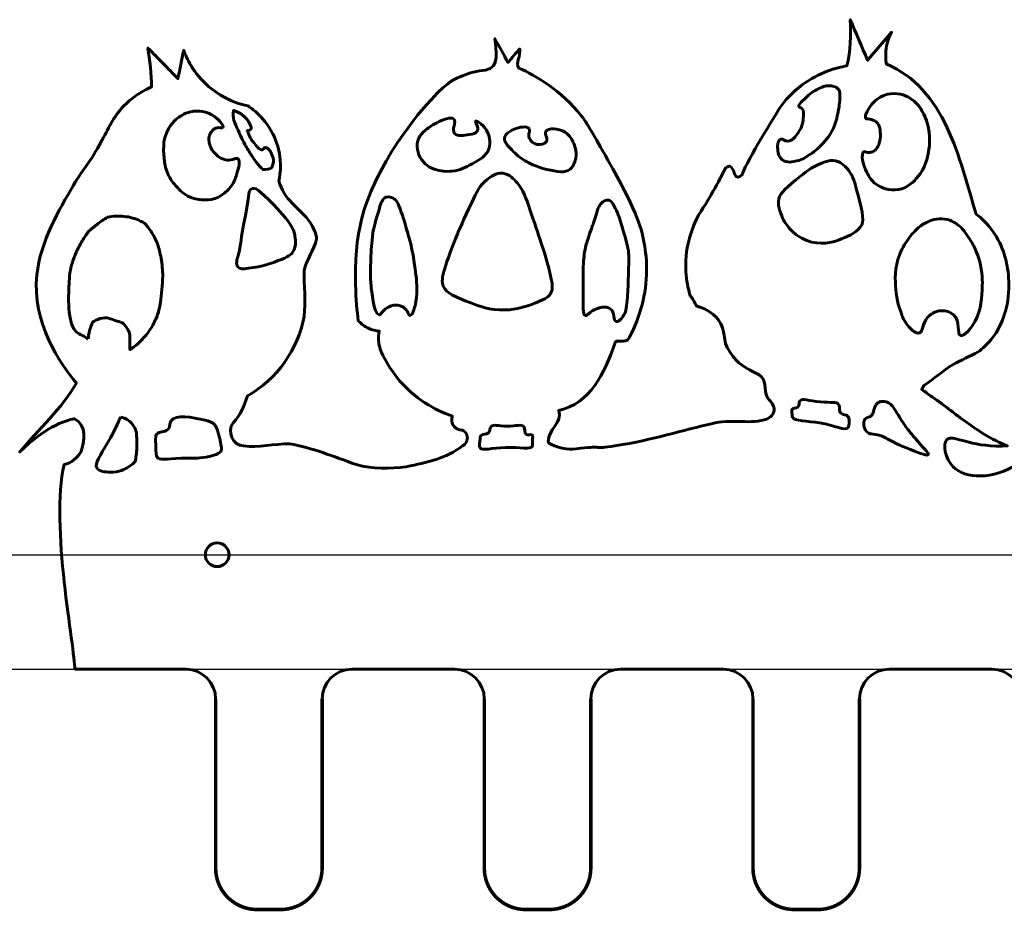
# Model space of a CAD drawing. Units: millimetres. Extents: x 333 to 673, y -322 to -171.
# Drawn here: x 333 to 499, y -322 to -171 of the extents above; entities that cross this region are included whole.
import ezdxf

# ---------------------------------------------------------------- set-up
doc = ezdxf.new("R2010")
doc.units = ezdxf.units.MM
doc.linetypes.add('K5LT_BASIC', pattern=[0])
doc.layers.add('_U+0421_U+043B_U+043E_U+0439 1', color=7, linetype='Continuous')

msp = doc.modelspace()

# ---------------------------------------------------------------- linework, layer by layer
at = {"layer": '_U+0421_U+043B_U+043E_U+0439 1', "color": 5, "linetype": 'K5LT_BASIC', "lineweight": 60, "true_color": 0x0000ff}
for p, q in [((341.91, -281.18), (360.71, -281.18)), ((388.71, -281.18), (406.12, -281.18)), ((434.12, -281.18), (451.53, -281.18)), ((479.53, -281.18), (496.94, -281.18))]:
    msp.add_line(p, q, dxfattribs=at)
at = {"layer": '_U+0421_U+043B_U+043E_U+0439 1', "color": 9, "true_color": 0xdca5c1}
for p in [(339.63, -261.82), (587.76, -281.18)]:
    msp.add_xline(p, (1, 0), dxfattribs=at)
at = {"layer": '_U+0421_U+043B_U+043E_U+0439 1', "color": 5, "linetype": 'K5LT_BASIC', "true_color": 0x0000ff, "const_width": 0.6}
for points in [[(383.71, -286.18), (383.71, -314.78, -0.414214), (376.71, -321.78), (372.71, -321.78, -0.414214), (365.71, -314.78), (365.71, -286.18)], [(429.12, -286.18), (429.12, -314.78, -0.414214), (422.12, -321.78), (418.12, -321.78, -0.414214), (411.12, -314.78), (411.12, -286.18)], [(474.53, -286.18), (474.53, -314.78, -0.414214), (467.53, -321.78), (463.53, -321.78, -0.414214), (456.53, -314.78), (456.53, -286.18)]]:
    msp.add_lwpolyline(points, format="xyb", dxfattribs=at)
at = {"layer": '_U+0421_U+043B_U+043E_U+0439 1', "color": 5, "linetype": 'K5LT_BASIC', "lineweight": 60, "true_color": 0x0000ff}
msp.add_circle((365.97, -261.82), 2, dxfattribs=at)
for centre, start, end in [((360.71, -286.18), 0, 90), ((388.71, -286.18), 90, 180), ((406.12, -286.18), 0, 90), ((434.12, -286.18), 90, 180), ((451.53, -286.18), 0, 90), ((479.53, -286.18), 90, 180), ((496.94, -286.18), 0, 90)]:
    msp.add_arc(centre, 5, start, end, dxfattribs=at)
for points, knots in [([(666.62, -281.18), (666.71, -280.82), (666.75, -280.45), (666.75, -280.11), (666.04, -269.87), (666.75, -259.29), (666.75, -249.06), (666.75, -245.53), (662.52, -247.3), (660.05, -246.24), (658.64, -245.53), (657.93, -243.77), (656.52, -243.06), (655.46, -242.36), (654.4, -243.06), (653.34, -242.36), (652.99, -242.01), (652.64, -241.3), (652.99, -240.59), (653.7, -239.18), (654.76, -238.12), (655.11, -236.71), (661.81, -234.24), (667.81, -228.25), (666.75, -220.49), (666.75, -220.49), (667.46, -220.13), (667.46, -220.13), (668.16, -220.84), (669.22, -220.49), (669.57, -220.13), (672.39, -218.37), (673.1, -214.84), (672.75, -211.67), (671.34, -203.91), (668.51, -197.56), (664.28, -190.85), (661.11, -186.27), (656.87, -183.44), (652.99, -179.92), (652.99, -177.8), (652.99, -175.68), (653.08, -173.51), (651.44, -175.43), (649.79, -177.36), (648.15, -179.28), (647.24, -177.87), (646.33, -176.46), (645.42, -175.06), (644.88, -176.74), (644.88, -178.51), (644.88, -180.27), (642.97, -180.85), (640.6, -181.72), (637.99, -183.06), (637.3, -183.41), (633.8, -185.22), (630.41, -188.03), (624.1, -193.26), (620.64, -199.87), (619.12, -203.2), (618.42, -205.67), (617.71, -208.14), (618.07, -210.96), (618.12, -211.28), (618.31, -212.24), (619.15, -213.07), (619.97, -213.89), (620.92, -214.08), (621.24, -214.14), (621.21, -215.55), (621.21, -217.05), (621.27, -218.63), (621.33, -220.28), (621.45, -221.84), (621.59, -223.31), (621.86, -224.48), (622.31, -226.06), (623.13, -227.81), (623.5, -228.6), (624.12, -229.89), (625.25, -231.37), (626.15, -232.56), (627.57, -234.42), (629.97, -235.64), (630.99, -236.16), (631.16, -236.03), (632.91, -236.88), (633.89, -237.36), (634.59, -237.72), (635.72, -238.09), (636.42, -238.32), (637.01, -238.45), (637.39, -238.53), (637.37, -238.72), (637.35, -239.28), (637.7, -239.84), (637.98, -240.28), (638.35, -240.5), (638.53, -240.59), (639.94, -242.36), (637.82, -243.77), (636.41, -243.77), (627.59, -243.06), (620.18, -247.3), (611.36, -248.71), (605.72, -249.41), (600.43, -248.36), (595.14, -248), (594.43, -247.65), (593.72, -246.59), (594.08, -245.53), (594.63, -245.14), (595.02, -244.75), (595.29, -244.46), (595.57, -244.14), (595.79, -243.9), (595.98, -243.53), (596.27, -242.98), (596.34, -242.46), (596.36, -242.14), (597.74, -241.74), (599.53, -241.05), (601.36, -239.78), (602.13, -239.24), (602.79, -238.69), (603.34, -238.16), (603.5, -237.8), (603.72, -237.31), (604.03, -236.74), (604.31, -236.23), (605.27, -234.5), (606.69, -233.15), (608.44, -231.5), (609.13, -232.08), (610.66, -230.72), (612.46, -229.11), (613, -226.98), (613.3, -225.8), (613.79, -223.85), (613.55, -222.15), (613.08, -218.75), (612.59, -215.28), (612.31, -213.4), (611.04, -211.25), (610.19, -209.79), (609.22, -208.77), (608.54, -208.14), (608.39, -208.3), (608.16, -208.47), (607.87, -208.5), (606.69, -208.63), (605.45, -206.25), (604.87, -204.66), (604.03, -202.37), (604.59, -201.72), (603.72, -197.57), (603.33, -195.66), (603.03, -194.95), (602.79, -194.45), (602.56, -193.98), (601.76, -192.43), (600.03, -190.97), (597.25, -188.64), (595.32, -189.24), (594.28, -187.25), (593.94, -186.59), (593.9, -185.89), (593.82, -184.48), (593.69, -182.21), (593.98, -180.34), (594.26, -179.1), (592.86, -181.08), (591.45, -183.06), (590.04, -185.04), (588.97, -183.3), (587.9, -181.55), (586.83, -179.81), (587.02, -182.03), (588.08, -185.56), (585.26, -186.27), (584.43, -186.29), (583.21, -186.41), (581.82, -186.93), (580.52, -187.41), (579.55, -188.06), (578.92, -188.55), (577, -190.39), (575.72, -192.07), (574.92, -193.24), (574.08, -194.47), (572.96, -196.52), (570.72, -200.62), (570.02, -201.92), (569.22, -203.17), (568.47, -204.44), (567.64, -205.87), (567.2, -206.63), (566.33, -207.39), (565.4, -208.21), (564.42, -208.62), (563.74, -208.84), (562.6, -210.1), (560.57, -212.68), (559.49, -216.56), (558.4, -220.47), (558.82, -223.76), (559.15, -225.42), (559.41, -226.72), (560.14, -228.98), (562.04, -230.86), (562.69, -231.5), (563.08, -231.7), (565.06, -233.52), (567.49, -235.75), (565.97, -234.59), (567.39, -235.9), (567.97, -236.44), (568.42, -236.81), (568.58, -237.48), (568.74, -238.16), (568.52, -238.79), (568.32, -239.18), (566.39, -240.38), (564.7, -241.09), (563.51, -241.52), (561.83, -242.12), (561.04, -242.19), (559.31, -242.94), (557.3, -243.82), (555.42, -245), (555.55, -245.32), (555.65, -245.57), (557.04, -245.09), (560.09, -244.91), (560.68, -244.87), (561.27, -244.85), (562, -245), (562.77, -245.16), (564.1, -245.43), (564.44, -246.24), (564.82, -247.11), (563.91, -248.24), (562.44, -250.03), (561.04, -251.73), (560.34, -252.58), (559.51, -252.94), (557.28, -253.91), (554.82, -252.66), (552.66, -251.58), (551.37, -250.93), (549.43, -249.75), (547.51, -247.65), (547.45, -247.07), (547.35, -246.21), (547.19, -245.16), (547.04, -244.16), (546.95, -243.58), (546.79, -242.78), (546.42, -240.86), (546.18, -240.32), (546.48, -239.54), (546.57, -239.29), (546.8, -238.7), (547.3, -238.53), (548.05, -238.27), (548.95, -239.11), (549.45, -239.54), (550.42, -240.36), (551.99, -241.35), (554.57, -242.01), (554.68, -241.89), (554.8, -241.77), (554.92, -241.65), (553.94, -240.08), (552.96, -239), (552.28, -238.33), (549.79, -235.86), (547.7, -235.27), (547.16, -233.19), (546.9, -232.2), (547.1, -231.3), (547.27, -230.78), (547.51, -230.25), (547.85, -229.62), (548.35, -228.95), (548.79, -228.37), (549.24, -227.9), (549.63, -227.54), (550.16, -226.4), (550.85, -224.75), (551.43, -222.7), (551.86, -221.17), (552.8, -217.89), (552.62, -214.52), (552.51, -212.32), (551.92, -210.08), (549.23, -205.11), (547.38, -201.72), (544.58, -197.09), (540.46, -191.91), (540.11, -191.13), (539.57, -190.06), (538.78, -188.87), (538.54, -188.5), (537.97, -187.64), (537.37, -186.97), (536.72, -186.24), (535.26, -184.88), (532.45, -184.1), (532.59, -182.89), (532.68, -181.55), (532.67, -180.09), (532.67, -179.02), (532.61, -178.01), (532.53, -177.08), (530.87, -179.02), (529.2, -180.96), (527.54, -182.9), (526.67, -181.38), (525.8, -179.85), (524.92, -178.33), (525.01, -182.29), (523.89, -184.01), (522.82, -184.86), (521.55, -185.85), (520.3, -185.64), (518.3, -186.9), (516.7, -187.91), (515.68, -189.19), (515.07, -190.11), (514.44, -191.14), (513.77, -192.43), (513.2, -193.97), (512.37, -196.24), (512.05, -198.28), (511.94, -199.83), (512.22, -200.25), (512.56, -200.9), (512.49, -201.65), (512.41, -202.44), (511.95, -202.87), (510.76, -204.35), (510.19, -205.06), (509.69, -205.71), (509.25, -206.3), (508.99, -206.51), (508.69, -206.79), (508.4, -207.12), (508.08, -207.48), (507.83, -207.83), (507.65, -208.14), (507.43, -208.77), (507.17, -209.8), (507.28, -211.06), (507.5, -213.42), (508.89, -214.95), (509.37, -215.43), (509.41, -216.51), (509.49, -218.02), (509.66, -219.82), (509.76, -220.82), (509.85, -221.78), (510.01, -222.8), (510.22, -224.22), (510.65, -226.22), (511.53, -228.6), (511.67, -228.77), (514.29, -232.02), (516, -233.72), (516.67, -234.39), (517.19, -234.81), (517.54, -235.09), (518.21, -235.63), (518.55, -235.91), (518.98, -236.09), (519.56, -236.33), (519.8, -236.28), (520.04, -236.57), (520.36, -236.95), (520.12, -237.27), (520.38, -237.9), (520.64, -238.52), (520.95, -238.42), (521.27, -239.03), (521.5, -239.46), (521.5, -239.97), (521.51, -240.98), (521.52, -241.68), (521.52, -242.09), (521.37, -242.63), (521.25, -243.09), (521.14, -243.5), (520.79, -243.86), (520.27, -244.4), (519.56, -244.46), (519.29, -244.47), (517.66, -243.86), (514.29, -243.42), (509.94, -243.42), (506.18, -243.42), (504.24, -244.63), (503.51, -245.03), (502.6, -245.53), (501.9, -246.06), (501.43, -246.46), (496.96, -249.09), (492.47, -249.14), (490.36, -246.94), (489.04, -245.57), (488.49, -243.14), (489.3, -242.36), (490.26, -241.44), (492.57, -243.31), (497.56, -243.45), (498.37, -243.48), (499.04, -243.45), (499.53, -243.42), (498.31, -242.9), (496.93, -242.27), (495.52, -241.39), (494.24, -240.59), (493.01, -239.71), (491.77, -238.83), (491.22, -238.42), (490.67, -238), (490.12, -237.58), (489.57, -237.16), (489.02, -236.74), (488.48, -236.31), (487.93, -235.93), (487.38, -235.54), (486.82, -235.15), (486.23, -234.73), (485.65, -234.31), (485.07, -233.89), (485.07, -233.89), (485.42, -233.19), (485.42, -233.19), (487.19, -232.13), (488.6, -230.72), (490.36, -229.66), (491.77, -228.95), (493.18, -228.25), (494.59, -227.54), (495.29, -227.02), (496.23, -226.2), (497.12, -225.01), (498.56, -223.08), (499.04, -221.25), (499.31, -220.2), (500.25, -216.48), (499.6, -213.2), (499.11, -211.43), (498.83, -210.43), (498.31, -208.95), (497.24, -207.39), (496.21, -205.88), (495.06, -204.87), (494.24, -204.26), (491.42, -194.73), (488.95, -183.09), (479.07, -178.86), (478.97, -178.23), (478.89, -177.32), (479.05, -176.25), (479.23, -175.04), (479.63, -174.11), (479.95, -173.51), (478.6, -175.09), (477.26, -176.67), (475.91, -178.26), (474.93, -175.97), (473.95, -173.68), (472.97, -171.4), (473.07, -173.92), (473.07, -176.74), (472.37, -179.21), (470.7, -179.5), (467.78, -180.24), (464.86, -182.41), (463.09, -183.72), (461.87, -185.16), (461.08, -186.27), (460.14, -187.92), (455.68, -194.78), (454.73, -197.56), (454.65, -197.63), (454.05, -198.29), (453.67, -197.91), (453.32, -197.56), (453.32, -196.5), (452.61, -196.14), (452.26, -196.14), (451.91, -196.5), (451.91, -196.5), (451.61, -197.06), (451.31, -197.63), (451, -198.2), (450.18, -199.73), (449.34, -201.21), (448.5, -202.64), (447.59, -203.9), (446.23, -206.12), (445.56, -209.2), (444.69, -213.17), (445.44, -216.44), (445.91, -218.02), (446.26, -218.37), (446.62, -219.07), (446.97, -219.78), (448.08, -220.09), (449.59, -220.72), (450.65, -222.08), (452.17, -224.05), (451.18, -225.5), (452.61, -227.54), (454.09, -229.66), (455.05, -230.17), (457.55, -231.42), (458.96, -232.13), (458.26, -233.89), (458.96, -235.3), (459.32, -235.66), (459.67, -236.01), (460.02, -236.71), (460.37, -237.77), (459.67, -238.48), (458.96, -238.83), (456.14, -239.89), (453.32, -238.83), (450.14, -239.54), (444.15, -240.87), (440, -242.33), (433.21, -243.42), (429.29, -244.05), (431.28, -243.35), (427.42, -243.83), (426.5, -243.95), (424.79, -244.19), (422.98, -243.42), (422.22, -243.09), (421.92, -242.85), (421.92, -242.71), (421.92, -240.59), (424.39, -239.54), (423.69, -237.42), (428.98, -236.36), (431.45, -231.07), (433.21, -226.13), (433.21, -225.07), (434.97, -226.48), (435.68, -225.07), (437.47, -221.5), (438.52, -217.74), (438.56, -213.79), (438.58, -211.43), (438.23, -209.66), (438.15, -209.2), (437.62, -206.15), (436.59, -203.27), (432.02, -195.15), (429.58, -190.83), (428.37, -188.67), (427.57, -187.68), (424.03, -183.29), (419.84, -180.88), (416.98, -179.56), (416.28, -178.86), (417.34, -177.45), (417.11, -176.33), (416.44, -177.09), (415.78, -177.85), (415.11, -178.61), (414.38, -177.28), (413.65, -175.94), (412.92, -174.61), (413.1, -176.39), (413.81, -179.56), (411.34, -179.92), (409.9, -180.05), (408.6, -180.37), (407.41, -180.88), (406.46, -181.28), (405.13, -181.61), (402.17, -184.86), (397.71, -189.73), (395.02, -194.46), (394.9, -194.68), (393.04, -197.99), (391.21, -201.24), (390.17, -206.02), (389.26, -210.2), (389.33, -213.83), (389.37, -216.17), (389.41, -218.66), (389.62, -220.74), (389.82, -222.25), (390.1, -222.57), (390.6, -223.09), (391.39, -223.48), (392.19, -223.89), (392.92, -223.99), (393.35, -224.01), (393.26, -224.5), (393.18, -225.22), (393.31, -226.08), (393.45, -227.05), (393.8, -227.8), (394.05, -228.25), (394.68, -229.51), (395.58, -230.99), (396.87, -232.48), (399.98, -236.05), (403.64, -237.66), (405.72, -238.39), (405.7, -238.43), (405.36, -239.38), (406, -240.15), (406.57, -240.83), (407.41, -240.8), (407.49, -240.79), (407.58, -240.84), (408.13, -241.17), (408.24, -241.83), (408.34, -242.44), (408.03, -243.07), (407.46, -243.42), (404.64, -245.53), (401.46, -246.24), (397.93, -246.94), (395.11, -247.3), (392.29, -247.3), (389.47, -246.59), (385.59, -245.18), (382.06, -243.77), (378.18, -243.06), (375.71, -243.06), (372.89, -243.77), (370.42, -243.42), (368.65, -243.42), (367.59, -240.95), (368.65, -239.54), (370.06, -238.12), (370.42, -236.71), (371.12, -234.95), (376.06, -232.13), (379.59, -227.19), (380.65, -221.54), (381, -219.07), (380.65, -216.25), (380.65, -213.78), (381, -212.02), (382.41, -210.26), (382.76, -208.49), (382.76, -207.43), (382.06, -206.37), (381.71, -205.67), (379.94, -203.2), (377.12, -201.79), (376.41, -198.61), (376.64, -197.52), (377.02, -194.89), (375.9, -191.89), (374.6, -188.42), (372.1, -186.59), (371.2, -185.98), (369.9, -185.71), (367.18, -184.96), (364.57, -182.72), (361.91, -180.44), (360.77, -177.82), (360.31, -176.57), (359.98, -178.16), (359.66, -179.76), (359.33, -181.35), (357.64, -179.63), (355.96, -177.9), (354.27, -176.18), (354.54, -178.15), (354.89, -180.62), (354.89, -182.74), (353.75, -183.24), (352.13, -184.11), (350.57, -185.6), (348.59, -187.49), (347.82, -189.33), (346.48, -191.82), (344.36, -195.75), (343.64, -196.1), (341.63, -199.48), (339.28, -203.46), (336.08, -208.86), (335.49, -214.49), (334.64, -222.58), (339.36, -229.43), (342.19, -232.83), (339.72, -237.07), (335.84, -240.59), (332.59, -244.45), (332.81, -244.26), (333.03, -244.07), (333.25, -243.88), (333.02, -244.06), (332.8, -244.25), (332.59, -244.45), (335.14, -242.01), (338.31, -239.54), (341.84, -238.83), (343.96, -239.89), (343.61, -242.71), (342.9, -244.47), (342.19, -245.53), (341.49, -246.24), (340.08, -246.59), (337.71, -256.58), (341.94, -277.96), (341.91, -281.18)], [1.0096977, 1.0096977, 1.0096977, 1.0096977, 1.0105634, 1.0105634, 1.0105634, 1.0140845, 1.0140845, 1.0140845, 1.0176056, 1.0176056, 1.0176056, 1.0211268, 1.0211268, 1.0211268, 1.0246479, 1.0246479, 1.0246479, 1.028169, 1.028169, 1.028169, 1.0316901, 1.0316901, 1.0316901, 1.0352113, 1.0352113, 1.0352113, 1.0387324, 1.0387324, 1.0387324, 1.0422535, 1.0422535, 1.0422535, 1.0457746, 1.0457746, 1.0457746, 1.0492958, 1.0492958, 1.0492958, 1.0528169, 1.0528169, 1.0528169, 1.056338, 1.056338, 1.056338, 1.0598592, 1.0598592, 1.0598592, 1.0633803, 1.0633803, 1.0633803, 1.0669014, 1.0669014, 1.0669014, 1.0704225, 1.0704225, 1.0704225, 1.0739437, 1.0739437, 1.0739437, 1.0774648, 1.0774648, 1.0774648, 1.0809859, 1.0809859, 1.0809859, 1.084507, 1.084507, 1.084507, 1.0880282, 1.0880282, 1.0880282, 1.0915493, 1.0915493, 1.0915493, 1.0950704, 1.0950704, 1.0950704, 1.0985915, 1.0985915, 1.0985915, 1.1021127, 1.1021127, 1.1021127, 1.1056338, 1.1056338, 1.1056338, 1.1091549, 1.1091549, 1.1091549, 1.1126761, 1.1126761, 1.1126761, 1.1161972, 1.1161972, 1.1161972, 1.1197183, 1.1197183, 1.1197183, 1.1232394, 1.1232394, 1.1232394, 1.1267606, 1.1267606, 1.1267606, 1.1302817, 1.1302817, 1.1302817, 1.1338028, 1.1338028, 1.1338028, 1.1373239, 1.1373239, 1.1373239, 1.1408451, 1.1408451, 1.1408451, 1.1443662, 1.1443662, 1.1443662, 1.1478873, 1.1478873, 1.1478873, 1.1514085, 1.1514085, 1.1514085, 1.1549296, 1.1549296, 1.1549296, 1.1584507, 1.1584507, 1.1584507, 1.1619718, 1.1619718, 1.1619718, 1.165493, 1.165493, 1.165493, 1.1690141, 1.1690141, 1.1690141, 1.1725352, 1.1725352, 1.1725352, 1.1760563, 1.1760563, 1.1760563, 1.1795775, 1.1795775, 1.1795775, 1.1830986, 1.1830986, 1.1830986, 1.1866197, 1.1866197, 1.1866197, 1.1901408, 1.1901408, 1.1901408, 1.193662, 1.193662, 1.193662, 1.1971831, 1.1971831, 1.1971831, 1.2007042, 1.2007042, 1.2007042, 1.2042254, 1.2042254, 1.2042254, 1.2077465, 1.2077465, 1.2077465, 1.2112676, 1.2112676, 1.2112676, 1.2147887, 1.2147887, 1.2147887, 1.2183099, 1.2183099, 1.2183099, 1.221831, 1.221831, 1.221831, 1.2253521, 1.2253521, 1.2253521, 1.2288732, 1.2288732, 1.2288732, 1.2323944, 1.2323944, 1.2323944, 1.2359155, 1.2359155, 1.2359155, 1.2394366, 1.2394366, 1.2394366, 1.2429577, 1.2429577, 1.2429577, 1.2464789, 1.2464789, 1.2464789, 1.25, 1.25, 1.25, 1.2535211, 1.2535211, 1.2535211, 1.2570423, 1.2570423, 1.2570423, 1.2605634, 1.2605634, 1.2605634, 1.2640845, 1.2640845, 1.2640845, 1.2676056, 1.2676056, 1.2676056, 1.2711268, 1.2711268, 1.2711268, 1.2746479, 1.2746479, 1.2746479, 1.278169, 1.278169, 1.278169, 1.2816901, 1.2816901, 1.2816901, 1.2852113, 1.2852113, 1.2852113, 1.2887324, 1.2887324, 1.2887324, 1.2922535, 1.2922535, 1.2922535, 1.2957746, 1.2957746, 1.2957746, 1.2992958, 1.2992958, 1.2992958, 1.3028169, 1.3028169, 1.3028169, 1.306338, 1.306338, 1.306338, 1.3098592, 1.3098592, 1.3098592, 1.3133803, 1.3133803, 1.3133803, 1.3169014, 1.3169014, 1.3169014, 1.3204225, 1.3204225, 1.3204225, 1.3239437, 1.3239437, 1.3239437, 1.3274648, 1.3274648, 1.3274648, 1.3309859, 1.3309859, 1.3309859, 1.334507, 1.334507, 1.334507, 1.3380282, 1.3380282, 1.3380282, 1.3415493, 1.3415493, 1.3415493, 1.3450704, 1.3450704, 1.3450704, 1.3485915, 1.3485915, 1.3485915, 1.3521127, 1.3521127, 1.3521127, 1.3556338, 1.3556338, 1.3556338, 1.3591549, 1.3591549, 1.3591549, 1.3626761, 1.3626761, 1.3626761, 1.3661972, 1.3661972, 1.3661972, 1.3697183, 1.3697183, 1.3697183, 1.3732394, 1.3732394, 1.3732394, 1.3767606, 1.3767606, 1.3767606, 1.3802817, 1.3802817, 1.3802817, 1.3838028, 1.3838028, 1.3838028, 1.3873239, 1.3873239, 1.3873239, 1.3908451, 1.3908451, 1.3908451, 1.3943662, 1.3943662, 1.3943662, 1.3978873, 1.3978873, 1.3978873, 1.4014085, 1.4014085, 1.4014085, 1.4049296, 1.4049296, 1.4049296, 1.4084507, 1.4084507, 1.4084507, 1.4119718, 1.4119718, 1.4119718, 1.415493, 1.415493, 1.415493, 1.4190141, 1.4190141, 1.4190141, 1.4225352, 1.4225352, 1.4225352, 1.4260563, 1.4260563, 1.4260563, 1.4295775, 1.4295775, 1.4295775, 1.4330986, 1.4330986, 1.4330986, 1.4366197, 1.4366197, 1.4366197, 1.4401408, 1.4401408, 1.4401408, 1.443662, 1.443662, 1.443662, 1.4471831, 1.4471831, 1.4471831, 1.4507042, 1.4507042, 1.4507042, 1.4542254, 1.4542254, 1.4542254, 1.4577465, 1.4577465, 1.4577465, 1.4612676, 1.4612676, 1.4612676, 1.4647887, 1.4647887, 1.4647887, 1.4683099, 1.4683099, 1.4683099, 1.471831, 1.471831, 1.471831, 1.4753521, 1.4753521, 1.4753521, 1.4788732, 1.4788732, 1.4788732, 1.4823944, 1.4823944, 1.4823944, 1.4859155, 1.4859155, 1.4859155, 1.4894366, 1.4894366, 1.4894366, 1.4929577, 1.4929577, 1.4929577, 1.4964789, 1.4964789, 1.4964789, 1.5, 1.5, 1.5, 1.5035211, 1.5035211, 1.5035211, 1.5070423, 1.5070423, 1.5070423, 1.5105634, 1.5105634, 1.5105634, 1.5140845, 1.5140845, 1.5140845, 1.5176056, 1.5176056, 1.5176056, 1.5211268, 1.5211268, 1.5211268, 1.5246479, 1.5246479, 1.5246479, 1.528169, 1.528169, 1.528169, 1.5316901, 1.5316901, 1.5316901, 1.5352113, 1.5352113, 1.5352113, 1.5387324, 1.5387324, 1.5387324, 1.5422535, 1.5422535, 1.5422535, 1.5457746, 1.5457746, 1.5457746, 1.5492958, 1.5492958, 1.5492958, 1.5528169, 1.5528169, 1.5528169, 1.556338, 1.556338, 1.556338, 1.5598592, 1.5598592, 1.5598592, 1.5633803, 1.5633803, 1.5633803, 1.5669014, 1.5669014, 1.5669014, 1.5704225, 1.5704225, 1.5704225, 1.5739437, 1.5739437, 1.5739437, 1.5774648, 1.5774648, 1.5774648, 1.5809859, 1.5809859, 1.5809859, 1.584507, 1.584507, 1.584507, 1.5880282, 1.5880282, 1.5880282, 1.5915493, 1.5915493, 1.5915493, 1.5950704, 1.5950704, 1.5950704, 1.5985915, 1.5985915, 1.5985915, 1.6021127, 1.6021127, 1.6021127, 1.6056338, 1.6056338, 1.6056338, 1.6091549, 1.6091549, 1.6091549, 1.6126761, 1.6126761, 1.6126761, 1.6161972, 1.6161972, 1.6161972, 1.6197183, 1.6197183, 1.6197183, 1.6232394, 1.6232394, 1.6232394, 1.6267606, 1.6267606, 1.6267606, 1.6302817, 1.6302817, 1.6302817, 1.6338028, 1.6338028, 1.6338028, 1.6373239, 1.6373239, 1.6373239, 1.6408451, 1.6408451, 1.6408451, 1.6443662, 1.6443662, 1.6443662, 1.6478873, 1.6478873, 1.6478873, 1.6514085, 1.6514085, 1.6514085, 1.6549296, 1.6549296, 1.6549296, 1.6584507, 1.6584507, 1.6584507, 1.6619718, 1.6619718, 1.6619718, 1.665493, 1.665493, 1.665493, 1.6690141, 1.6690141, 1.6690141, 1.6725352, 1.6725352, 1.6725352, 1.6760563, 1.6760563, 1.6760563, 1.6795775, 1.6795775, 1.6795775, 1.6830986, 1.6830986, 1.6830986, 1.6866197, 1.6866197, 1.6866197, 1.6901408, 1.6901408, 1.6901408, 1.693662, 1.693662, 1.693662, 1.6971831, 1.6971831, 1.6971831, 1.7007042, 1.7007042, 1.7007042, 1.7042254, 1.7042254, 1.7042254, 1.7077465, 1.7077465, 1.7077465, 1.7112676, 1.7112676, 1.7112676, 1.7147887, 1.7147887, 1.7147887, 1.7183099, 1.7183099, 1.7183099, 1.721831, 1.721831, 1.721831, 1.7253521, 1.7253521, 1.7253521, 1.7288732, 1.7288732, 1.7288732, 1.7323944, 1.7323944, 1.7323944, 1.7359155, 1.7359155, 1.7359155, 1.7394366, 1.7394366, 1.7394366, 1.7429577, 1.7429577, 1.7429577, 1.7464789, 1.7464789, 1.7464789, 1.75, 1.75, 1.75, 1.7535211, 1.7535211, 1.7535211, 1.7570423, 1.7570423, 1.7570423, 1.7605634, 1.7605634, 1.7605634, 1.7640845, 1.7640845, 1.7640845, 1.7676056, 1.7676056, 1.7676056, 1.7711268, 1.7711268, 1.7711268, 1.7746479, 1.7746479, 1.7746479, 1.778169, 1.778169, 1.778169, 1.7816901, 1.7816901, 1.7816901, 1.7852113, 1.7852113, 1.7852113, 1.7887324, 1.7887324, 1.7887324, 1.7922535, 1.7922535, 1.7922535, 1.7957746, 1.7957746, 1.7957746, 1.7992958, 1.7992958, 1.7992958, 1.8028169, 1.8028169, 1.8028169, 1.806338, 1.806338, 1.806338, 1.8098592, 1.8098592, 1.8098592, 1.8133803, 1.8133803, 1.8133803, 1.8169014, 1.8169014, 1.8169014, 1.8204225, 1.8204225, 1.8204225, 1.8239437, 1.8239437, 1.8239437, 1.8274648, 1.8274648, 1.8274648, 1.8309859, 1.8309859, 1.8309859, 1.834507, 1.834507, 1.834507, 1.8380282, 1.8380282, 1.8380282, 1.8415493, 1.8415493, 1.8415493, 1.8450704, 1.8450704, 1.8450704, 1.8480919, 1.8480919, 1.8480919, 1.8480919]), ([(461.19, -191.58), (461.57, -191.43), (461.8, -191.95), (462.43, -191.92), (463.19, -191.89), (463.75, -191.11), (464.18, -190.51), (464.54, -190), (464.72, -189.54), (464.81, -189.3), (464.97, -188.81), (465.01, -188.41), (465.04, -188.14), (465.11, -187.37), (465.17, -186.74), (464.8, -186.4), (464.58, -186.19), (464.36, -186.24), (464.29, -186.06), (464.19, -185.78), (464.58, -185.4), (464.91, -185.1), (465.98, -184.11), (466.51, -183.62), (467.38, -183.19), (468.19, -182.78), (468.72, -182.51), (469.48, -182.56), (469.82, -182.58), (470.52, -182.62), (470.95, -183.12), (471.33, -183.57), (471.27, -184.22), (471.15, -185.53), (471.13, -185.69), (471.07, -186.33), (470.87, -187.27), (470.77, -187.75), (470.62, -188.44), (470.38, -189.1), (469.78, -190.77), (468.76, -191.87), (468.18, -192.49), (467.9, -192.79), (467.19, -193.5), (466.13, -194.2), (465.42, -194.67), (464.83, -195.05), (463.97, -195.25), (463.26, -195.43), (462.22, -195.67), (461.47, -195.08), (460.91, -194.64), (460.8, -193.95), (460.74, -193.56), (460.63, -192.89), (460.68, -191.79), (461.19, -191.58)], [0, 0, 0, 0, 0.052632, 0.052632, 0.052632, 0.105263, 0.105263, 0.105263, 0.157895, 0.157895, 0.157895, 0.210526, 0.210526, 0.210526, 0.263158, 0.263158, 0.263158, 0.315789, 0.315789, 0.315789, 0.368421, 0.368421, 0.368421, 0.421053, 0.421053, 0.421053, 0.473684, 0.473684, 0.473684, 0.526316, 0.526316, 0.526316, 0.578947, 0.578947, 0.578947, 0.631579, 0.631579, 0.631579, 0.684211, 0.684211, 0.684211, 0.736842, 0.736842, 0.736842, 0.789474, 0.789474, 0.789474, 0.842105, 0.842105, 0.842105, 0.894737, 0.894737, 0.894737, 0.947368, 0.947368, 0.947368, 1, 1, 1, 1]), ([(475.79, -197.24), (475.07, -195.87), (474.74, -194.03), (475.28, -193.72), (475.52, -193.58), (475.76, -193.93), (476.36, -193.84), (476.86, -193.76), (477.19, -193.44), (477.3, -193.33), (477.63, -193), (477.74, -192.65), (477.88, -192.2), (478.17, -191.24), (478.07, -190.44), (478.01, -190.12), (477.93, -189.58), (477.86, -189.18), (477.53, -188.83), (477.21, -188.49), (476.78, -188.35), (476.59, -188.29), (475.98, -188.08), (475.76, -188.25), (475.61, -188.08), (475.25, -187.68), (476.04, -186.24), (476.98, -185.31), (477.73, -184.58), (478.45, -184.28), (478.65, -184.2), (478.91, -184.1), (479.55, -183.88), (480.38, -183.87), (481.93, -183.87), (483.03, -184.61), (483.38, -184.86), (484.51, -185.64), (485.02, -186.63), (485.39, -187.37), (486.79, -190.16), (486.35, -192.89), (486.22, -193.67), (486.03, -194.71), (485.7, -196.45), (484.31, -198.05), (483.74, -198.71), (482.78, -199.81), (481.13, -200.1), (479.46, -200.41), (478.14, -199.69), (477.81, -199.5), (476.63, -198.81), (476.1, -197.83), (475.79, -197.24)], [0, 0, 0, 0, 0.055556, 0.055556, 0.055556, 0.111111, 0.111111, 0.111111, 0.166667, 0.166667, 0.166667, 0.222222, 0.222222, 0.222222, 0.277778, 0.277778, 0.277778, 0.333333, 0.333333, 0.333333, 0.388889, 0.388889, 0.388889, 0.444444, 0.444444, 0.444444, 0.5, 0.5, 0.5, 0.555556, 0.555556, 0.555556, 0.611111, 0.611111, 0.611111, 0.666667, 0.666667, 0.666667, 0.722222, 0.722222, 0.722222, 0.777778, 0.777778, 0.777778, 0.833333, 0.833333, 0.833333, 0.888889, 0.888889, 0.888889, 0.944444, 0.944444, 0.944444, 1, 1, 1, 1]), ([(366.94, -189.64), (366.82, -189.81), (366.36, -189.49), (365.75, -189.72), (365.26, -189.91), (365, -190.32), (364.9, -190.48), (364.37, -191.33), (364.63, -192.28), (364.7, -192.52), (364.9, -193.25), (365.33, -193.7), (365.6, -193.98), (365.9, -194.29), (366.59, -194.99), (367.58, -195.11), (368.62, -195.23), (369.1, -194.61), (369.47, -194.91), (369.92, -195.25), (369.6, -196.37), (369.3, -197.41), (369.13, -198.01), (368.96, -198.6), (368.51, -199.28), (368.01, -200.04), (367.46, -200.49), (367.15, -200.73), (366.76, -201.03), (366.3, -201.39), (365.6, -201.63), (364.79, -201.91), (364.1, -201.87), (363.51, -201.84), (363, -201.81), (362.26, -201.76), (361.41, -201.4), (360.3, -200.94), (359.65, -200.22), (359.08, -199.6), (358.69, -199.17), (358.04, -198.44), (357.57, -197.3), (357.19, -196.4), (357.11, -195.68), (357.01, -194.91), (356.93, -194.21), (356.87, -193.23), (356.98, -192.05), (357.07, -191.49), (357.27, -190.64), (357.8, -189.75), (358.56, -188.47), (359.57, -187.82), (359.84, -187.66), (360.17, -187.45), (360.83, -187.06), (361.79, -186.9), (362.13, -186.84), (363.6, -186.64), (365.08, -187.48), (366.3, -188.18), (367.13, -189.37), (366.94, -189.64)], [0, 0, 0, 0, 0.047619, 0.047619, 0.047619, 0.095238, 0.095238, 0.095238, 0.142857, 0.142857, 0.142857, 0.190476, 0.190476, 0.190476, 0.238095, 0.238095, 0.238095, 0.285714, 0.285714, 0.285714, 0.333333, 0.333333, 0.333333, 0.380952, 0.380952, 0.380952, 0.428571, 0.428571, 0.428571, 0.47619, 0.47619, 0.47619, 0.52381, 0.52381, 0.52381, 0.571429, 0.571429, 0.571429, 0.619048, 0.619048, 0.619048, 0.666667, 0.666667, 0.666667, 0.714286, 0.714286, 0.714286, 0.761905, 0.761905, 0.761905, 0.809524, 0.809524, 0.809524, 0.857143, 0.857143, 0.857143, 0.904762, 0.904762, 0.904762, 0.952381, 0.952381, 0.952381, 1, 1, 1, 1]), ([(371.04, -188.29), (370.85, -188.06), (370.14, -187.42), (370.02, -187.33), (369.86, -187.22), (369.7, -187.14), (369.59, -187.09), (369.49, -187.04), (369.42, -187.01), (369.3, -186.96), (369.17, -186.9), (368.98, -186.82), (368.75, -186.73), (368.63, -187.4), (368.69, -187.92), (368.75, -188.25), (368.84, -188.69), (369.74, -190.65), (369.92, -190.97), (370.14, -191.45), (370.39, -191.96), (370.67, -192.48), (371.04, -193.16), (371.42, -193.79), (371.79, -194.36), (372.02, -194.72), (372.3, -195.13), (372.63, -195.54), (373.01, -196), (373.38, -196.39), (373.73, -196.72), (374.08, -196.77), (375.07, -196.63), (375.2, -196.38), (375.33, -196.12), (375.37, -195.88), (375.38, -195.75), (375.42, -195.66), (375.54, -195.4), (375.49, -195.06), (375.45, -194.71), (375.21, -194.21), (375.17, -194.06), (375.14, -193.94), (375.09, -193.85), (374.85, -193.53), (374.78, -193.44), (374.69, -193.32), (374.57, -193.17), (374.41, -193.06), (374.2, -192.95), (374.01, -193.01), (373.8, -193.08), (373.79, -193.31), (373.62, -193.37), (373.47, -193.44), (373.2, -193.36), (372.69, -192.81), (372.4, -192.47), (372.11, -192.14), (371.82, -191.81), (371.65, -191.47), (371.49, -191.14), (371.32, -190.8), (371.23, -190.58), (371.14, -190.35), (371.05, -190.13), (371.33, -190.17), (371.6, -190.03), (371.72, -189.8), (371.86, -189.52), (371.24, -188.54), (371.04, -188.29)], [0, 0, 0, 0, 0.041667, 0.041667, 0.041667, 0.083333, 0.083333, 0.083333, 0.125, 0.125, 0.125, 0.166667, 0.166667, 0.166667, 0.208333, 0.208333, 0.208333, 0.25, 0.25, 0.25, 0.291667, 0.291667, 0.291667, 0.333333, 0.333333, 0.333333, 0.375, 0.375, 0.375, 0.416667, 0.416667, 0.416667, 0.458333, 0.458333, 0.458333, 0.5, 0.5, 0.5, 0.541667, 0.541667, 0.541667, 0.583333, 0.583333, 0.583333, 0.625, 0.625, 0.625, 0.666667, 0.666667, 0.666667, 0.708333, 0.708333, 0.708333, 0.75, 0.75, 0.75, 0.791667, 0.791667, 0.791667, 0.833333, 0.833333, 0.833333, 0.875, 0.875, 0.875, 0.916667, 0.916667, 0.916667, 0.958333, 0.958333, 0.958333, 1, 1, 1, 1]), ([(405.7, -197), (407.01, -196.88), (407.93, -196.38), (409.05, -195.76), (410.43, -195), (411.46, -194.44), (411.88, -193.24), (412.33, -191.97), (411.83, -190.8), (411.73, -190.56), (411.15, -189.2), (409.87, -188.38), (409.67, -188.54), (409.48, -188.69), (410.29, -189.6), (409.93, -190.25), (409.72, -190.61), (409.25, -190.7), (408.59, -190.81), (407.67, -190.97), (406.58, -191.16), (406.11, -190.61), (405.51, -189.91), (406.49, -188.69), (405.96, -188.18), (405.46, -187.71), (404.11, -188.34), (403.12, -188.8), (402.06, -189.3), (401.41, -189.87), (401.16, -190.09), (400.67, -190.54), (400.28, -190.9), (400.03, -191.43), (399.47, -192.61), (399.87, -194.1), (400.49, -195.04), (401.98, -197.27), (405.19, -197.04), (405.7, -197)], [0, 0, 0, 0, 0.076923, 0.076923, 0.076923, 0.153846, 0.153846, 0.153846, 0.230769, 0.230769, 0.230769, 0.307692, 0.307692, 0.307692, 0.384615, 0.384615, 0.384615, 0.461538, 0.461538, 0.461538, 0.538462, 0.538462, 0.538462, 0.615385, 0.615385, 0.615385, 0.692308, 0.692308, 0.692308, 0.769231, 0.769231, 0.769231, 0.846154, 0.846154, 0.846154, 0.923077, 0.923077, 0.923077, 1, 1, 1, 1]), ([(418.69, -189.83), (418.96, -190.23), (418.44, -190.67), (418.69, -191.38), (418.89, -191.95), (419.46, -192.35), (420.03, -192.46), (420.55, -192.57), (421.34, -192.48), (421.63, -192), (421.97, -191.41), (421.23, -190.81), (421.52, -190.3), (421.89, -189.66), (423.6, -189.66), (424.77, -190.4), (425.59, -190.92), (425.94, -191.68), (426.16, -192.15), (426.37, -192.59), (426.8, -193.57), (426.57, -194.78), (426.49, -195.21), (426.33, -196.08), (425.65, -196.64), (424.75, -197.37), (423.49, -197.09), (421.69, -196.69), (419.78, -196.26), (418.49, -195.53), (418.02, -195.25), (416.8, -194.51), (416.12, -193.8), (415.54, -193.18), (414.52, -192.1), (414.49, -191.7), (414.51, -191.48), (414.6, -190.57), (415.82, -190.05), (416.21, -189.88), (417.01, -189.55), (418.32, -189.3), (418.69, -189.83)], [0, 0, 0, 0, 0.071429, 0.071429, 0.071429, 0.142857, 0.142857, 0.142857, 0.214286, 0.214286, 0.214286, 0.285714, 0.285714, 0.285714, 0.357143, 0.357143, 0.357143, 0.428571, 0.428571, 0.428571, 0.5, 0.5, 0.5, 0.571429, 0.571429, 0.571429, 0.642857, 0.642857, 0.642857, 0.714286, 0.714286, 0.714286, 0.785714, 0.785714, 0.785714, 0.857143, 0.857143, 0.857143, 0.928571, 0.928571, 0.928571, 1, 1, 1, 1]), ([(460.91, -201.65), (461.12, -200.64), (462.28, -199.7), (464.59, -197.82), (465.62, -196.99), (466.97, -195.97), (468.76, -195.41), (469.28, -195.25), (469.88, -195.11), (470.56, -195.27), (470.79, -195.32), (471.54, -195.52), (472.4, -196.5), (473.31, -197.53), (473.65, -198.63), (473.99, -199.9), (474.91, -203.39), (475.37, -205.13), (474.91, -206.04), (474.26, -207.32), (472.95, -207.85), (471.51, -208.43), (470.6, -208.79), (468.72, -209.55), (466.43, -208.97), (466.06, -208.88), (464.63, -208.48), (463.28, -207.25), (462.33, -206.39), (461.85, -205.51), (461.69, -205.2), (461.35, -204.53), (460.62, -203.12), (460.91, -201.65)], [0, 0, 0, 0, 0.090909, 0.090909, 0.090909, 0.181818, 0.181818, 0.181818, 0.272727, 0.272727, 0.272727, 0.363636, 0.363636, 0.363636, 0.454545, 0.454545, 0.454545, 0.545455, 0.545455, 0.545455, 0.636364, 0.636364, 0.636364, 0.727273, 0.727273, 0.727273, 0.818182, 0.818182, 0.818182, 0.909091, 0.909091, 0.909091, 1, 1, 1, 1]), ([(404.19, -216.43), (404.83, -217.69), (406.17, -218.21), (408.85, -219.26), (410.22, -219.8), (412.06, -220.5), (414.58, -220.45), (416.72, -220.41), (418.2, -219.85), (419.85, -219.23), (421.65, -218.56), (422.09, -218.1), (422.33, -217.66), (422.78, -216.86), (422.64, -216.01), (422.26, -214.42), (421.58, -211.62), (420.86, -209.49), (420.56, -208.6), (420.24, -207.66), (420.2, -207.51), (418.84, -203.48), (418.1, -201.32), (417.72, -200.21), (416.71, -199.02), (416.1, -198.31), (415.36, -197.46), (414.23, -197.35), (413.09, -197.24), (412.19, -197.94), (411.59, -198.41), (410.36, -199.4), (409.81, -200.53), (409.06, -202.16), (407.56, -205.38), (406.82, -207), (406.63, -207.48), (404.6, -212.63), (403.59, -215.23), (404.19, -216.43)], [0, 0, 0, 0, 0.076923, 0.076923, 0.076923, 0.153846, 0.153846, 0.153846, 0.230769, 0.230769, 0.230769, 0.307692, 0.307692, 0.307692, 0.384615, 0.384615, 0.384615, 0.461538, 0.461538, 0.461538, 0.538462, 0.538462, 0.538462, 0.615385, 0.615385, 0.615385, 0.692308, 0.692308, 0.692308, 0.769231, 0.769231, 0.769231, 0.846154, 0.846154, 0.846154, 0.923077, 0.923077, 0.923077, 1, 1, 1, 1]), ([(371.87, -199.93), (371.08, -200.2), (371.48, -201.4), (370.42, -206.07), (370.03, -207.79), (370.01, -209.58), (369.51, -211.27), (369.34, -211.84), (369.05, -212.72), (369.47, -213.19), (369.77, -213.53), (370.3, -213.53), (371.25, -213.41), (373.62, -213.12), (375.34, -212.48), (375.65, -212.36), (377.45, -211.67), (378.36, -211.32), (378.78, -210.65), (379.44, -209.59), (379.19, -208.35), (379.07, -207.74), (378.87, -206.77), (378.41, -205.75), (376.2, -203.42), (373.82, -200.91), (372.64, -199.66), (371.87, -199.93)], [0, 0, 0, 0, 0.111111, 0.111111, 0.111111, 0.222222, 0.222222, 0.222222, 0.333333, 0.333333, 0.333333, 0.444444, 0.444444, 0.444444, 0.555556, 0.555556, 0.555556, 0.666667, 0.666667, 0.666667, 0.777778, 0.777778, 0.777778, 0.888889, 0.888889, 0.888889, 1, 1, 1, 1]), ([(393.33, -221.27), (393.69, -221.3), (393.76, -220.61), (394.77, -220.04), (395.05, -219.88), (395.57, -219.6), (396.27, -219.63), (396.45, -219.63), (396.97, -219.66), (397.45, -219.99), (398.24, -220.52), (398.26, -221.37), (398.59, -221.38), (399.03, -221.39), (399.39, -219.85), (399.41, -219.78), (399.86, -217.84), (399.75, -216.16), (399.57, -214.52), (399.45, -213.54), (399.14, -210.91), (398.43, -208.34), (398.28, -207.77), (398.22, -207.63), (397.66, -205.71), (397.52, -205.23), (397.35, -204.65), (397.09, -203.9), (396.5, -202.23), (396.21, -201.9), (395.91, -201.69), (395.81, -201.62), (395.14, -201.16), (394.51, -201.38), (393.91, -201.59), (393.67, -202.31), (393.38, -203.29), (392.76, -205.4), (392.44, -206.45), (392.3, -207.41), (392.04, -209.13), (391.99, -210.43), (391.94, -211.79), (391.88, -213.37), (391.84, -214.71), (391.99, -216.43), (392.03, -216.91), (392.43, -221.22), (393.33, -221.27)], [0, 0, 0, 0, 0.0625, 0.0625, 0.0625, 0.125, 0.125, 0.125, 0.1875, 0.1875, 0.1875, 0.25, 0.25, 0.25, 0.3125, 0.3125, 0.3125, 0.375, 0.375, 0.375, 0.4375, 0.4375, 0.4375, 0.5, 0.5, 0.5, 0.5625, 0.5625, 0.5625, 0.625, 0.625, 0.625, 0.6875, 0.6875, 0.6875, 0.75, 0.75, 0.75, 0.8125, 0.8125, 0.8125, 0.875, 0.875, 0.875, 0.9375, 0.9375, 0.9375, 1, 1, 1, 1]), ([(428.17, -221.37), (428.58, -221.51), (428.87, -220.68), (430.12, -220.24), (430.45, -220.12), (431.66, -219.7), (432.4, -220.24), (433.25, -220.86), (432.86, -222.26), (433.41, -222.41), (433.85, -222.54), (434.45, -221.76), (434.73, -221.29), (435.11, -220.64), (435.18, -219.85), (435.3, -218.28), (435.35, -217.72), (435.37, -217.25), (435.41, -216.42), (435.43, -215.99), (435.45, -215.4), (435.47, -214.72), (435.53, -212.61), (435.56, -211.55), (435.51, -210.87), (435.45, -209.87), (434.98, -208.29), (434.05, -205.14), (434.05, -205.14), (433.85, -204.47), (433.23, -203.23), (432.7, -202.18), (432.44, -201.94), (432.14, -201.88), (431.65, -201.78), (431.17, -202.19), (430.98, -202.37), (430.35, -202.93), (430.32, -203.49), (429.69, -205.39), (429.36, -206.37), (429.38, -206.2), (428.98, -207.4), (428.59, -208.58), (428.39, -209.17), (428.23, -209.87), (427.97, -210.94), (427.93, -211.72), (427.85, -213.13), (427.77, -214.49), (427.84, -214.72), (427.83, -217.02), (427.83, -220.1), (427.72, -221.21), (428.17, -221.37)], [0, 0, 0, 0, 0.055556, 0.055556, 0.055556, 0.111111, 0.111111, 0.111111, 0.166667, 0.166667, 0.166667, 0.222222, 0.222222, 0.222222, 0.277778, 0.277778, 0.277778, 0.333333, 0.333333, 0.333333, 0.388889, 0.388889, 0.388889, 0.444444, 0.444444, 0.444444, 0.5, 0.5, 0.5, 0.555556, 0.555556, 0.555556, 0.611111, 0.611111, 0.611111, 0.666667, 0.666667, 0.666667, 0.722222, 0.722222, 0.722222, 0.777778, 0.777778, 0.777778, 0.833333, 0.833333, 0.833333, 0.888889, 0.888889, 0.888889, 0.944444, 0.944444, 0.944444, 1, 1, 1, 1]), ([(344.19, -225.34), (344.2, -224.95), (344.25, -224.46), (344.4, -223.9), (344.56, -223.31), (344.78, -222.83), (344.97, -222.48), (345.21, -222.3), (345.61, -222.06), (346.16, -221.91), (346.76, -221.75), (347.27, -221.78), (347.58, -221.83), (348.36, -222.09), (349.14, -222.35), (349.92, -222.61), (350.15, -222.78), (350.48, -223.09), (350.77, -223.56), (351.04, -224), (351.16, -224.41), (351.22, -224.69), (351.22, -225.51), (351.22, -226.34), (351.22, -227.16), (352.03, -226.62), (353.02, -225.83), (353.94, -224.69), (354.92, -223.48), (355.42, -222.39), (355.58, -222.03), (356.07, -220.91), (356.29, -219.9), (356.4, -219.16), (356.48, -218.47), (356.55, -217.75), (356.62, -217.01), (356.69, -216.2), (356.74, -215.42), (356.77, -214.67), (356.75, -213.8), (356.67, -212.8), (356.48, -211.7), (356.32, -210.82), (356.12, -210.03), (355.9, -209.33), (355.69, -208.78), (355.39, -208.11), (354.94, -207.41), (354.53, -206.75), (354.1, -206.22), (353.71, -205.81), (353.32, -205.56), (352.79, -205.28), (352.14, -205.05), (351.57, -204.85), (351.05, -204.74), (350.63, -204.69), (350.18, -204.61), (349.61, -204.56), (348.98, -204.58), (348.39, -204.61), (347.87, -204.68), (347.45, -204.78), (346.87, -205.12), (346.25, -205.54), (345.61, -206.04), (345.08, -206.45), (344.61, -206.86), (344.19, -207.25), (343.81, -207.76), (343.4, -208.35), (343.01, -209.02), (342.65, -209.64), (342.35, -210.22), (342.11, -210.76), (341.9, -211.26), (341.68, -211.83), (341.49, -212.45), (341.31, -213.06), (341.17, -213.63), (341.07, -214.15), (340.96, -215.56), (340.9, -216.73), (340.87, -217.61), (340.85, -218.25), (340.84, -218.82), (340.87, -219.54), (340.92, -220.52), (341.02, -221.16), (341.07, -221.43), (341.17, -222.02), (341.24, -222.41), (341.43, -222.92), (341.64, -223.45), (341.89, -223.86), (342.11, -224.17), (342.8, -224.56), (343.5, -224.95), (344.19, -225.34)], [0, 0, 0, 0, 0.030303, 0.030303, 0.030303, 0.060606, 0.060606, 0.060606, 0.090909, 0.090909, 0.090909, 0.121212, 0.121212, 0.121212, 0.151515, 0.151515, 0.151515, 0.181818, 0.181818, 0.181818, 0.212121, 0.212121, 0.212121, 0.242424, 0.242424, 0.242424, 0.272727, 0.272727, 0.272727, 0.30303, 0.30303, 0.30303, 0.333333, 0.333333, 0.333333, 0.363636, 0.363636, 0.363636, 0.393939, 0.393939, 0.393939, 0.424242, 0.424242, 0.424242, 0.454545, 0.454545, 0.454545, 0.484848, 0.484848, 0.484848, 0.515152, 0.515152, 0.515152, 0.545455, 0.545455, 0.545455, 0.575758, 0.575758, 0.575758, 0.606061, 0.606061, 0.606061, 0.636364, 0.636364, 0.636364, 0.666667, 0.666667, 0.666667, 0.69697, 0.69697, 0.69697, 0.727273, 0.727273, 0.727273, 0.757576, 0.757576, 0.757576, 0.787879, 0.787879, 0.787879, 0.818182, 0.818182, 0.818182, 0.848485, 0.848485, 0.848485, 0.878788, 0.878788, 0.878788, 0.909091, 0.909091, 0.909091, 0.939394, 0.939394, 0.939394, 0.969697, 0.969697, 0.969697, 1, 1, 1, 1]), ([(484.66, -224.34), (485.36, -224.13), (485.01, -222.84), (486.08, -221.67), (486.25, -221.48), (486.9, -220.79), (487.96, -220.62), (488.07, -220.6), (489.5, -220.39), (490.42, -221.25), (491.66, -222.41), (490.9, -224.49), (491.61, -224.76), (492.29, -225.01), (493.48, -223.3), (493.63, -223.09), (494.99, -221.13), (495.14, -219), (495.25, -217.14), (495.31, -216.11), (495.39, -214.68), (494.99, -212.87), (494.64, -211.27), (494.08, -210.11), (493.86, -209.67), (493.79, -209.54), (493.54, -209.05), (493.13, -208.43), (492.42, -207.34), (491.94, -206.59), (491.07, -205.98), (490.73, -205.74), (489.8, -205.1), (488.46, -205.03), (487.16, -204.97), (486.21, -205.48), (485.61, -205.8), (484.49, -206.41), (483.84, -207.17), (483.23, -207.88), (482.04, -209.3), (481.48, -210.64), (481.33, -211.03), (480.4, -213.38), (480.56, -215.4), (480.68, -216.91), (480.83, -218.91), (481.29, -220.2), (481.71, -221.31), (481.91, -221.85), (482.22, -222.62), (482.93, -223.35), (483.34, -223.77), (484.07, -224.52), (484.66, -224.34)], [0, 0, 0, 0, 0.055556, 0.055556, 0.055556, 0.111111, 0.111111, 0.111111, 0.166667, 0.166667, 0.166667, 0.222222, 0.222222, 0.222222, 0.277778, 0.277778, 0.277778, 0.333333, 0.333333, 0.333333, 0.388889, 0.388889, 0.388889, 0.444444, 0.444444, 0.444444, 0.5, 0.5, 0.5, 0.555556, 0.555556, 0.555556, 0.611111, 0.611111, 0.611111, 0.666667, 0.666667, 0.666667, 0.722222, 0.722222, 0.722222, 0.777778, 0.777778, 0.777778, 0.833333, 0.833333, 0.833333, 0.888889, 0.888889, 0.888889, 0.944444, 0.944444, 0.944444, 1, 1, 1, 1]), ([(463.2, -238.56), (463.18, -238.48), (463.13, -238.17), (463.11, -237.81), (463.08, -237.5), (463.07, -237.34), (463.13, -237.26), (463.31, -236.95), (463.78, -237.15), (464.11, -236.86), (464.45, -236.57), (464.22, -236.15), (464.45, -235.83), (464.83, -235.29), (465.97, -235.82), (467.93, -236), (469.77, -236.17), (470.67, -235.88), (471.03, -236.47), (471.31, -236.92), (470.96, -237.37), (471.34, -237.81), (471.73, -238.27), (472.29, -238.02), (472.62, -238.51), (472.84, -238.82), (472.81, -239.23), (472.79, -239.54), (472.78, -239.7), (472.76, -240.11), (472.61, -240.32), (472.18, -240.94), (470.37, -239.97), (467.8, -239.54), (465.81, -239.21), (463.38, -239.22), (463.2, -238.56)], [0, 0, 0, 0, 0.083333, 0.083333, 0.083333, 0.166667, 0.166667, 0.166667, 0.25, 0.25, 0.25, 0.333333, 0.333333, 0.333333, 0.416667, 0.416667, 0.416667, 0.5, 0.5, 0.5, 0.583333, 0.583333, 0.583333, 0.666667, 0.666667, 0.666667, 0.75, 0.75, 0.75, 0.833333, 0.833333, 0.833333, 0.916667, 0.916667, 0.916667, 1, 1, 1, 1]), ([(475.75, -241.02), (475.22, -240.45), (475.08, -239.4), (475.5, -238.87), (475.84, -238.45), (476.29, -238.68), (476.67, -238.17), (476.95, -237.81), (476.79, -237.57), (477.14, -236.86), (477.32, -236.51), (477.43, -236.3), (477.65, -236.14), (478.16, -235.76), (478.94, -235.9), (479.43, -236.14), (479.98, -236.4), (480.17, -236.77), (480.91, -237.95), (481.42, -238.76), (481.91, -239.54), (482.36, -240.18), (482.81, -240.81), (483.3, -241.38), (484.29, -242.53), (485.81, -244.29), (486.28, -244.71), (486.16, -244.9), (486.01, -245.13), (485.06, -244.77), (483.17, -244.04), (482.39, -243.73), (481.69, -243.46), (480.72, -243), (478.87, -242.14), (478.96, -241.97), (478.04, -241.69), (476.71, -241.29), (476.24, -241.55), (475.75, -241.02)], [0, 0, 0, 0, 0.076923, 0.076923, 0.076923, 0.153846, 0.153846, 0.153846, 0.230769, 0.230769, 0.230769, 0.307692, 0.307692, 0.307692, 0.384615, 0.384615, 0.384615, 0.461538, 0.461538, 0.461538, 0.538462, 0.538462, 0.538462, 0.615385, 0.615385, 0.615385, 0.692308, 0.692308, 0.692308, 0.769231, 0.769231, 0.769231, 0.846154, 0.846154, 0.846154, 0.923077, 0.923077, 0.923077, 1, 1, 1, 1]), ([(349.64, -238.55), (349.24, -239.48), (348.56, -240.97), (347.56, -242.73), (346.18, -245.15), (345.18, -246.34), (345.65, -247.15), (346.02, -247.79), (347.09, -247.84), (347.88, -247.87), (349.37, -247.93), (350.5, -247.27), (350.94, -247.01), (351.48, -246.68), (351.87, -246.33), (352.13, -246.07), (352.24, -245.4), (352.34, -244.62), (352.38, -243.77), (352.42, -242.81), (352.38, -241.93), (352.31, -241.18), (352.24, -240.87), (352, -240), (351.19, -239.31), (350.59, -238.8), (349.96, -238.62), (349.64, -238.55)], [0, 0, 0, 0, 0.111111, 0.111111, 0.111111, 0.222222, 0.222222, 0.222222, 0.333333, 0.333333, 0.333333, 0.444444, 0.444444, 0.444444, 0.555556, 0.555556, 0.555556, 0.666667, 0.666667, 0.666667, 0.777778, 0.777778, 0.777778, 0.888889, 0.888889, 0.888889, 1, 1, 1, 1]), ([(355.72, -241.47), (356.21, -240.85), (357.04, -241.27), (357.67, -240.6), (358.13, -240.11), (357.82, -239.72), (358.17, -239.2), (358.98, -238.01), (361.67, -238.6), (363.93, -239.09), (364.59, -239.24), (365.09, -239.39), (365.51, -239.81), (365.72, -240.03), (365.91, -240.32), (366.34, -242.01), (366.65, -243.26), (366.8, -243.9), (366.66, -244.2), (366.56, -244.41), (366.24, -244.94), (364.11, -245.32), (362.49, -245.6), (362, -245.42), (359.9, -245.5), (357.25, -245.6), (356.28, -245.95), (355.8, -245.32), (355.65, -245.12), (355.62, -244.54), (355.58, -243.37), (355.52, -241.77), (355.65, -241.56), (355.72, -241.47)], [0, 0, 0, 0, 0.090909, 0.090909, 0.090909, 0.181818, 0.181818, 0.181818, 0.272727, 0.272727, 0.272727, 0.363636, 0.363636, 0.363636, 0.454545, 0.454545, 0.454545, 0.545455, 0.545455, 0.545455, 0.636364, 0.636364, 0.636364, 0.727273, 0.727273, 0.727273, 0.818182, 0.818182, 0.818182, 0.909091, 0.909091, 0.909091, 1, 1, 1, 1]), ([(410.38, -243.71), (410.72, -244.36), (412.38, -243.74), (414.77, -243.68), (417.13, -243.61), (418.98, -244.12), (419.25, -243.47), (419.31, -243.35), (419.24, -243.33), (419.27, -242.5), (419.3, -241.89), (419.34, -241.73), (419.22, -241.61), (418.99, -241.36), (418.56, -241.7), (418.22, -241.48), (417.81, -241.22), (418.12, -240.58), (417.78, -240.16), (417.38, -239.68), (416.62, -240.12), (414.95, -240.1), (413.41, -240.09), (412.66, -239.69), (412.26, -240.16), (411.96, -240.51), (412.21, -240.92), (411.83, -241.24), (411.42, -241.59), (410.94, -241.28), (410.6, -241.65), (410.43, -241.83), (410.41, -242.08), (410.36, -242.6), (410.3, -243.21), (410.27, -243.51), (410.38, -243.71)], [0, 0, 0, 0, 0.083333, 0.083333, 0.083333, 0.166667, 0.166667, 0.166667, 0.25, 0.25, 0.25, 0.333333, 0.333333, 0.333333, 0.416667, 0.416667, 0.416667, 0.5, 0.5, 0.5, 0.583333, 0.583333, 0.583333, 0.666667, 0.666667, 0.666667, 0.75, 0.75, 0.75, 0.833333, 0.833333, 0.833333, 0.916667, 0.916667, 0.916667, 1, 1, 1, 1])]:
    msp.add_open_spline(points, degree=3, knots=knots, dxfattribs=at)
msp.add_open_spline([(406.75, -281.52), (406.75, -281.52), (406.76, -281.52), (406.76, -281.52)], degree=3, dxfattribs=at)
msp.add_open_spline([(406.75, -281.52), (406.75, -281.52), (406.76, -281.52), (406.76, -281.52)], degree=3, dxfattribs=at)

doc.saveas('drawing.dxf')
